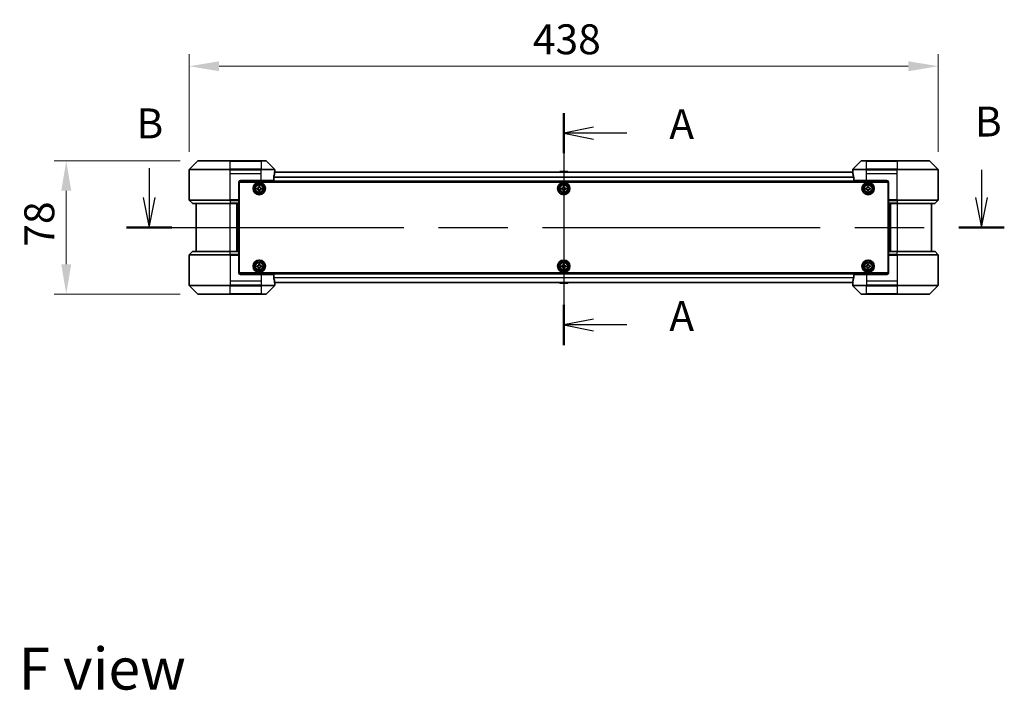
# Model space of a CAD drawing. Units: millimetres. Extents: x 87 to 11682, y 48 to 2015.
# Drawn here: x 3227 to 3802, y 698 to 1091 of the extents above; entities that cross this region are included whole.
import ezdxf

# ---------------------------------------------------------------- set-up
doc = ezdxf.new("R2010")
doc.units = ezdxf.units.MM
doc.header["$LTSCALE"] = 6
doc.linetypes.add('CHAIN', pattern=[0.3543, 0.2362, -0.0295, 0.0591, -0.0295])
doc.layers.get('Defpoints').update_dxf_attribs({"lineweight": 25})
for name, color, linetype, lineweight in [('Centerline (ISO)', 131, 'Continuous', 18), ('Dimension (ISO)', 7, 'Continuous', 18), ('Dimension (ISO) @ 1', 7, 'Continuous', 18), ('Section Line (ISO)', 7, 'CHAIN', 25), ('Symbol (ISO)', 7, 'Continuous', 18), ('Visible (ISO)', 7, 'Continuous', 35), ('Visible Narrow (ISO)', 7, 'Continuous', 25)]:
    doc.layers.add(name, color=color, linetype=linetype, lineweight=lineweight)
doc.styles.add('Note Text (TK)', font='txt')
doc.dimstyles.new('Default - Method 1b (TK)', dxfattribs={"dimscale": 6, "dimtxt": 2.5, "dimasz": 2.5, "dimexe": 1, "dimexo": 1.5, "dimgap": 1, "dimtad": 1, "dimtoh": 1, "dimrnd": 1e-08, "dimdsep": 46, "dimtxsty": 'Note Text (TK)', "dimcen": 0.09, "dimdle": 5, "dimclrd": 100, "dimclre": 100, "dimclrt": 7, "dimadec": 1, "dimazin": 1, "dimtfac": 1, "dimtmove": 0, "dimatfit": 3, "dimfxl": 1, "dimtolj": 1, "dimlwd": -1, "dimlwe": -1, "dimarcsym": 0})

# ---------------------------------------------------------------- blocks, each defined once
blk = doc.blocks.new('2dTransSection99')
at = {"layer": 'Section Line (ISO)', "linetype": 'CHAIN', "ltscale": 15.093462}
blk.add_line((171.885, 149.152), (171.885, 129.761), dxfattribs=at)
at = {"layer": 'Section Line (ISO)', "linetype": 'Continuous', "lineweight": 50}
for p, q in [((171.885, 149.152), (171.885, 145.804)), ((171.885, 133.109), (171.885, 129.761))]:
    blk.add_line(p, q, dxfattribs=at)
at = {"layer": 'Section Line (ISO)', "linetype": 'Continuous'}
for p, q in [((174.385, 147.978), (171.885, 147.478)), ((174.385, 147.478), (171.885, 147.478)), ((171.885, 147.478), (174.385, 146.978)), ((177.158, 147.478), (174.385, 147.478)), ((174.385, 131.935), (171.885, 131.435)), ((174.385, 131.435), (171.885, 131.435)), ((171.885, 131.435), (174.385, 130.935)), ((177.158, 131.435), (174.385, 131.435))]:
    blk.add_line(p, q, dxfattribs=at)
at = {"layer": 'Section Line (ISO)', "char_height": 2.5, "attachment_point": 7, "style": 'Note Text (TK)'}
for insert in [(180.706, 146.191), (180.706, 130.148)]:
    blk.add_mtext('A', dxfattribs=dict(at, insert=insert))
blk = doc.blocks.new('2dTransSection100')
at = {"layer": 'Section Line (ISO)', "linetype": 'Continuous'}
for p, q in [((137.251, 144.538), (137.251, 142.09)), ((206.796, 144.394), (206.796, 142.09)), ((136.751, 142.09), (137.251, 139.59)), ((137.251, 142.09), (137.251, 139.59)), ((137.251, 139.59), (137.751, 142.09)), ((206.296, 142.09), (206.796, 139.59)), ((206.796, 142.09), (206.796, 139.59)), ((206.796, 139.59), (207.296, 142.09))]:
    blk.add_line(p, q, dxfattribs=at)
at = {"layer": 'Section Line (ISO)', "linetype": 'CHAIN', "ltscale": 16.357395}
blk.add_line((135.353, 139.59), (208.694, 139.59), dxfattribs=at)
at = {"layer": 'Section Line (ISO)', "linetype": 'Continuous', "lineweight": 50}
for p, q in [((135.353, 139.59), (139.149, 139.59)), ((204.898, 139.59), (208.694, 139.59))]:
    blk.add_line(p, q, dxfattribs=at)
at = {"layer": 'Section Line (ISO)', "char_height": 2.5, "attachment_point": 7, "style": 'Note Text (TK)'}
for insert in [(136.192, 146.254), (206.239, 146.408)]:
    blk.add_mtext('B', dxfattribs=dict(at, insert=insert))
blk = doc.blocks.new('*D119')
at = {"layer": 'Defpoints', "color": 0}
for p in [(3763.7, 1063.45), (3325.7, 1002.92), (3763.7, 1002.92)]:
    blk.add_point(p, dxfattribs=at)
at = {"layer": 'Dimension (ISO)', "color": 100}
for p, q in [((3325.7, 1013.42), (3325.7, 1070.45)), ((3763.7, 1013.42), (3763.7, 1070.45)), ((3343.2, 1063.45), (3746.2, 1063.45))]:
    blk.add_line(p, q, dxfattribs=at)
for points in [[(3343.2, 1066.36), (3343.2, 1060.53), (3325.7, 1063.45)], [(3746.2, 1066.36), (3746.2, 1060.53), (3763.7, 1063.45)]]:
    blk.add_solid(points, dxfattribs=at)
at = {"layer": 'Dimension (ISO)', "color": 7, "insert": (3526.65, 1079.2), "char_height": 17.5, "attachment_point": 4, "style": 'Note Text (TK)'}
blk.add_mtext('\\A1;438', dxfattribs=at)
blk = doc.blocks.new('*D120')
at = {"layer": 'Defpoints', "color": 0}
for p in [(3330.9, 1008.13), (3253.82, 930.13), (3330.9, 930.13)]:
    blk.add_point(p, dxfattribs=at)
at = {"layer": 'Dimension (ISO)', "color": 100}
for p, q in [((3320.4, 1008.13), (3246.82, 1008.13)), ((3253.82, 990.63), (3253.82, 947.63)), ((3320.4, 930.13), (3246.82, 930.13))]:
    blk.add_line(p, q, dxfattribs=at)
for points in [[(3250.9, 990.63), (3256.73, 990.63), (3253.82, 1008.13)], [(3250.9, 947.63), (3256.73, 947.63), (3253.82, 930.13)]]:
    blk.add_solid(points, dxfattribs=at)
at = {"layer": 'Dimension (ISO)', "color": 7, "insert": (3238.07, 957.84), "char_height": 17.5, "attachment_point": 4, "rotation": 90, "style": 'Note Text (TK)'}
blk.add_mtext('\\A1;78', dxfattribs=at)

msp = doc.modelspace()

# ---------------------------------------------------------------- linework, layer by layer
at = {"layer": 'Centerline (ISO)', "linetype": 'CHAIN', "ltscale": 23.990969}
msp.add_line((3544.695, 1018.93), (3544.695, 919.33), dxfattribs=at)
at = {"layer": 'Visible (ISO)'}
for p, q in [((3330.5486, 1007.9836), (3325.8415, 1003.2764)), ((3330.9021, 1008.13), (3349.695, 1008.13)), ((3367.695, 1008.13), (3349.695, 1008.13)), ((3367.695, 1008.13), (3370.4879, 1008.13)), ((3375.5486, 1003.2764), (3370.8415, 1007.9836)), ((3718.5486, 1007.9836), (3713.8415, 1003.2764)), ((3718.9021, 1008.13), (3721.695, 1008.13)), ((3739.695, 1008.13), (3721.695, 1008.13)), ((3739.695, 1008.13), (3758.4879, 1008.13)), ((3763.5486, 1003.2764), (3758.8415, 1007.9836)), ((3325.695, 1000.63), (3325.695, 1002.9229)), ((3375.695, 1001.63), (3375.695, 1002.9229)), ((3713.695, 1001.63), (3713.695, 1002.9229)), ((3763.695, 1000.63), (3763.695, 1002.9229)), ((3325.695, 985.3371), (3325.695, 1000.63)), ((3355.695, 996.63), (3367.695, 996.63)), ((3375.1112, 996.63), (3367.695, 996.63)), ((3375.1112, 996.63), (3375.1112, 998.5214)), ((3713.7228, 1001.43), (3375.6672, 1001.43)), ((3375.695, 1001.63), (3375.6869, 1001.63)), ((3375.695, 1001.43), (3375.695, 1001.63)), ((3542.3859, 1001.739), (3542.185, 1001.43)), ((3546.8365, 1001.83), (3542.5535, 1001.83)), ((3547.0042, 1001.739), (3547.205, 1001.43)), ((3713.7031, 1001.63), (3713.695, 1001.63)), ((3713.695, 1001.63), (3713.695, 1001.43)), ((3714.2788, 998.5214), (3714.2788, 996.63)), ((3721.695, 996.63), (3714.2788, 996.63)), ((3721.695, 996.63), (3733.695, 996.63)), ((3763.695, 985.3371), (3763.695, 1000.63)), ((3354.695, 995.63), (3354.695, 985.3371)), ((3354.945, 992.43), (3354.695, 992.43)), ((3354.945, 991.93), (3354.695, 991.93)), ((3354.945, 991.43), (3354.695, 991.43)), ((3734.649, 995.93), (3354.7411, 995.93)), ((3354.945, 942.63), (3354.945, 995.63)), ((3354.945, 995.63), (3734.445, 995.63)), ((3365.445, 992.1925), (3365.9075, 992.1925)), ((3365.445, 991.5675), (3365.445, 992.1925)), ((3365.9075, 991.5675), (3365.445, 991.5675)), ((3366.3825, 992.6675), (3366.3825, 993.13)), ((3366.3825, 993.13), (3367.0075, 993.13)), ((3366.3825, 990.63), (3366.3825, 991.0925)), ((3367.0075, 990.63), (3366.3825, 990.63)), ((3367.0075, 993.13), (3367.0075, 992.6675)), ((3367.0075, 991.0925), (3367.0075, 990.63)), ((3367.4825, 992.1925), (3367.945, 992.1925)), ((3367.945, 991.5675), (3367.4825, 991.5675)), ((3367.945, 992.1925), (3367.945, 991.5675)), ((3543.445, 992.1925), (3543.9075, 992.1925)), ((3543.445, 991.5675), (3543.445, 992.1925)), ((3543.9075, 991.5675), (3543.445, 991.5675)), ((3544.3825, 992.6675), (3544.3825, 993.13)), ((3544.3825, 993.13), (3545.0075, 993.13)), ((3544.3825, 990.63), (3544.3825, 991.0925)), ((3545.0075, 990.63), (3544.3825, 990.63)), ((3545.0075, 993.13), (3545.0075, 992.6675)), ((3545.0075, 991.0925), (3545.0075, 990.63)), ((3545.4825, 992.1925), (3545.945, 992.1925)), ((3545.945, 991.5675), (3545.4825, 991.5675)), ((3545.945, 992.1925), (3545.945, 991.5675)), ((3721.445, 992.1925), (3721.9075, 992.1925)), ((3721.445, 991.5675), (3721.445, 992.1925)), ((3721.9075, 991.5675), (3721.445, 991.5675)), ((3722.3825, 992.6675), (3722.3825, 993.13)), ((3722.3825, 993.13), (3723.0075, 993.13)), ((3722.3825, 990.63), (3722.3825, 991.0925)), ((3723.0075, 990.63), (3722.3825, 990.63)), ((3723.0075, 993.13), (3723.0075, 992.6675)), ((3723.0075, 991.0925), (3723.0075, 990.63)), ((3723.4825, 992.1925), (3723.945, 992.1925)), ((3723.945, 991.5675), (3723.4825, 991.5675)), ((3723.945, 992.1925), (3723.945, 991.5675)), ((3734.445, 995.63), (3734.445, 942.63)), ((3734.695, 992.43), (3734.445, 992.43)), ((3734.695, 991.93), (3734.445, 991.93)), ((3734.695, 991.43), (3734.445, 991.43)), ((3734.695, 995.63), (3734.695, 985.3371)), ((3325.8415, 984.9836), (3327.5486, 983.2764)), ((3354.945, 989.43), (3354.695, 989.43)), ((3354.945, 986.43), (3354.695, 986.43)), ((3354.945, 985.43), (3354.695, 985.43)), ((3354.695, 985.3371), (3354.695, 984.9836)), ((3354.945, 985.13), (3354.695, 985.13)), ((3354.695, 983.2764), (3354.695, 984.9836)), ((3734.695, 989.43), (3734.445, 989.43)), ((3734.695, 986.43), (3734.445, 986.43)), ((3734.695, 985.43), (3734.445, 985.43)), ((3734.695, 985.13), (3734.445, 985.13)), ((3734.695, 984.9836), (3734.695, 985.3371)), ((3734.695, 984.9836), (3734.695, 983.2764)), ((3763.5486, 984.9836), (3761.8415, 983.2764)), ((3349.695, 983.13), (3327.9021, 983.13)), ((3329.695, 983.13), (3329.695, 955.13)), ((3349.695, 983.13), (3354.695, 983.13)), ((3353.695, 955.13), (3353.695, 983.13)), ((3354.695, 983.2764), (3354.695, 983.13)), ((3354.695, 955.13), (3354.695, 983.13)), ((3734.695, 983.13), (3734.695, 983.2764)), ((3734.695, 983.13), (3734.695, 955.13)), ((3734.695, 983.13), (3739.695, 983.13)), ((3735.695, 983.13), (3735.695, 955.13)), ((3761.4879, 983.13), (3739.695, 983.13)), ((3759.695, 955.13), (3759.695, 983.13)), ((3325.695, 952.9229), (3325.695, 937.63)), ((3325.8415, 953.2764), (3327.5486, 954.9836)), ((3327.9021, 955.13), (3349.695, 955.13)), ((3354.695, 955.13), (3349.695, 955.13)), ((3354.695, 955.13), (3354.695, 954.9836)), ((3354.695, 953.2764), (3354.695, 954.9836)), ((3354.695, 953.2764), (3354.695, 952.9229)), ((3354.695, 953.13), (3354.945, 953.13)), ((3354.695, 942.63), (3354.695, 952.9229)), ((3354.695, 952.83), (3354.945, 952.83)), ((3354.695, 951.83), (3354.945, 951.83)), ((3734.445, 953.13), (3734.695, 953.13)), ((3734.445, 952.83), (3734.695, 952.83)), ((3734.445, 951.83), (3734.695, 951.83)), ((3734.695, 954.9836), (3734.695, 955.13)), ((3739.695, 955.13), (3734.695, 955.13)), ((3734.695, 954.9836), (3734.695, 953.2764)), ((3734.695, 952.9229), (3734.695, 953.2764)), ((3734.695, 942.63), (3734.695, 952.9229)), ((3739.695, 955.13), (3761.4879, 955.13)), ((3763.5486, 953.2764), (3761.8415, 954.9836)), ((3763.695, 952.9229), (3763.695, 937.63)), ((3354.695, 948.83), (3354.945, 948.83)), ((3354.695, 946.83), (3354.945, 946.83)), ((3354.695, 946.33), (3354.945, 946.33)), ((3354.695, 945.83), (3354.945, 945.83)), ((3365.445, 946.6925), (3365.9075, 946.6925)), ((3365.445, 946.0675), (3365.445, 946.6925)), ((3365.9075, 946.0675), (3365.445, 946.0675)), ((3366.3825, 947.1675), (3366.3825, 947.63)), ((3366.3825, 947.63), (3367.0075, 947.63)), ((3366.3825, 945.13), (3366.3825, 945.5925)), ((3367.0075, 945.13), (3366.3825, 945.13)), ((3367.0075, 947.63), (3367.0075, 947.1675)), ((3367.0075, 945.5925), (3367.0075, 945.13)), ((3367.4825, 946.6925), (3367.945, 946.6925)), ((3367.945, 946.0675), (3367.4825, 946.0675)), ((3367.945, 946.6925), (3367.945, 946.0675)), ((3543.445, 946.6925), (3543.9075, 946.6925)), ((3543.445, 946.0675), (3543.445, 946.6925)), ((3543.9075, 946.0675), (3543.445, 946.0675)), ((3544.3825, 947.1675), (3544.3825, 947.63)), ((3544.3825, 947.63), (3545.0075, 947.63)), ((3544.3825, 945.13), (3544.3825, 945.5925)), ((3545.0075, 945.13), (3544.3825, 945.13)), ((3545.0075, 947.63), (3545.0075, 947.1675)), ((3545.0075, 945.5925), (3545.0075, 945.13)), ((3545.4825, 946.6925), (3545.945, 946.6925)), ((3545.945, 946.0675), (3545.4825, 946.0675)), ((3545.945, 946.6925), (3545.945, 946.0675)), ((3721.445, 946.6925), (3721.9075, 946.6925)), ((3721.445, 946.0675), (3721.445, 946.6925)), ((3721.9075, 946.0675), (3721.445, 946.0675)), ((3722.3825, 947.1675), (3722.3825, 947.63)), ((3722.3825, 947.63), (3723.0075, 947.63)), ((3722.3825, 945.13), (3722.3825, 945.5925)), ((3723.0075, 945.13), (3722.3825, 945.13)), ((3723.0075, 947.63), (3723.0075, 947.1675)), ((3723.0075, 945.5925), (3723.0075, 945.13)), ((3723.4825, 946.6925), (3723.945, 946.6925)), ((3723.945, 946.0675), (3723.4825, 946.0675)), ((3723.945, 946.6925), (3723.945, 946.0675)), ((3734.445, 948.83), (3734.695, 948.83)), ((3734.445, 946.83), (3734.695, 946.83)), ((3734.445, 946.33), (3734.695, 946.33)), ((3734.445, 945.83), (3734.695, 945.83)), ((3354.7411, 942.33), (3734.649, 942.33)), ((3734.445, 942.63), (3354.945, 942.63)), ((3367.695, 941.63), (3355.695, 941.63)), ((3367.695, 941.63), (3375.1112, 941.63)), ((3375.1112, 939.7386), (3375.1112, 941.63)), ((3714.2788, 941.63), (3721.695, 941.63)), ((3714.2788, 941.63), (3714.2788, 939.7386)), ((3733.695, 941.63), (3721.695, 941.63)), ((3325.695, 937.63), (3325.695, 935.3371)), ((3325.8415, 934.9836), (3330.5486, 930.2764)), ((3370.8415, 930.2764), (3375.5486, 934.9836)), ((3375.6672, 936.83), (3713.7228, 936.83)), ((3375.6869, 936.63), (3375.695, 936.63)), ((3375.695, 936.63), (3375.695, 936.83)), ((3375.695, 936.63), (3375.695, 935.3371)), ((3542.3859, 936.521), (3542.185, 936.83)), ((3542.5535, 936.43), (3546.8365, 936.43)), ((3547.0042, 936.521), (3547.205, 936.83)), ((3713.695, 936.83), (3713.695, 936.63)), ((3713.695, 936.63), (3713.7031, 936.63)), ((3713.695, 936.63), (3713.695, 935.3371)), ((3713.8415, 934.9836), (3718.5486, 930.2764)), ((3758.8415, 930.2764), (3763.5486, 934.9836)), ((3763.695, 937.63), (3763.695, 935.3371)), ((3349.695, 930.13), (3330.9021, 930.13)), ((3349.695, 930.13), (3367.695, 930.13)), ((3370.4879, 930.13), (3367.695, 930.13)), ((3721.695, 930.13), (3718.9021, 930.13)), ((3721.695, 930.13), (3739.695, 930.13)), ((3758.4879, 930.13), (3739.695, 930.13))]:
    msp.add_line(p, q, dxfattribs=at)
for centre, radius in [((3366.695, 991.88), 3.6), ((3366.695, 991.88), 3.5), ((3366.695, 991.88), 2.7), ((3366.695, 991.88), 2.6), ((3366.695, 991.88), 2.4649), ((3544.695, 991.88), 3.6), ((3544.695, 991.88), 3.5), ((3544.695, 991.88), 2.7), ((3544.695, 991.88), 2.6), ((3544.695, 991.88), 2.4649), ((3722.695, 991.88), 3.6), ((3722.695, 991.88), 3.5), ((3722.695, 991.88), 2.7), ((3722.695, 991.88), 2.6), ((3722.695, 991.88), 2.4649), ((3366.695, 946.38), 3.6), ((3366.695, 946.38), 3.5), ((3366.695, 946.38), 2.7), ((3366.695, 946.38), 2.6), ((3366.695, 946.38), 2.4649), ((3544.695, 946.38), 3.6), ((3544.695, 946.38), 3.5), ((3544.695, 946.38), 2.7), ((3544.695, 946.38), 2.6), ((3544.695, 946.38), 2.4649), ((3722.695, 946.38), 3.6), ((3722.695, 946.38), 3.5), ((3722.695, 946.38), 2.7), ((3722.695, 946.38), 2.6), ((3722.695, 946.38), 2.4649)]:
    msp.add_circle(centre, radius, dxfattribs=at)
for centre, radius, start, end in [((3330.9021, 1007.63), 0.5, 90, 135), ((3370.4879, 1007.63), 0.5, 45, 90), ((3718.9021, 1007.63), 0.5, 90, 135), ((3758.4879, 1007.63), 0.5, 45, 90), ((3326.195, 1002.9229), 0.5, 135, 180), ((3375.195, 1002.9229), 0.5, 0, 45), ((3714.195, 1002.9229), 0.5, 135, 180), ((3763.195, 1002.9229), 0.5, 0, 45), ((3355.695, 995.63), 1, 90, 180), ((3542.5535, 1001.63), 0.2, 90, 146.9761324), ((3546.8365, 1001.63), 0.2, 33.0238676, 90), ((3733.695, 995.63), 1, 0, 90), ((3326.195, 985.3371), 0.5, 180, 225), ((3763.195, 985.3371), 0.5, 315, 0), ((3327.9021, 983.63), 0.5, 225, 270), ((3761.4879, 983.63), 0.5, 270, 315), ((3326.195, 952.9229), 0.5, 135, 180), ((3327.9021, 954.63), 0.5, 90, 135), ((3761.4879, 954.63), 0.5, 45, 90), ((3763.195, 952.9229), 0.5, 0, 45), ((3355.695, 942.63), 1, 180, 270), ((3733.695, 942.63), 1, 270, 0), ((3326.195, 935.3371), 0.5, 180, 225), ((3375.195, 935.3371), 0.5, 315, 0), ((3542.5535, 936.63), 0.2, 213.0238676, 270), ((3546.8365, 936.63), 0.2, 270, 326.9761324), ((3714.195, 935.3371), 0.5, 180, 225), ((3763.195, 935.3371), 0.5, 315, 0), ((3330.9021, 930.63), 0.5, 225, 270), ((3370.4879, 930.63), 0.5, 270, 315), ((3718.9021, 930.63), 0.5, 225, 270), ((3758.4879, 930.63), 0.5, 270, 315)]:
    msp.add_arc(centre, radius, start, end, dxfattribs=at)
for centre, major_axis, start_param, end_param in [((3367.695, 1002.23), (0, -9.6), 1.19575789, 1.40334825), ((3367.695, 1002.23), (0, -9.6), 1.40334825, 1.49698509), ((3721.695, 1002.23), (0, -9.6), 4.78620022, 4.87983706), ((3721.695, 1002.23), (0, -9.6), 4.87983706, 5.08742742), ((3367.695, 936.03), (0, 9.6), 4.87983706, 5.08742742), ((3721.695, 936.03), (0, 9.6), 1.19575789, 1.40334825), ((3367.695, 936.03), (0, 9.6), 4.78620022, 4.87983706), ((3721.695, 936.03), (0, 9.6), 1.40334825, 1.49698509)]:
    msp.add_ellipse(centre, major_axis=major_axis, ratio=0.83333333, start_param=start_param, end_param=end_param, dxfattribs=at)
for points, knots in [([(3375.139, 998.7134), (3375.1317, 998.6911), (3375.1253, 998.6652), (3375.1144, 998.6002), (3375.1112, 998.5597), (3375.1112, 998.5214)], [-0.0201957606, -0.0201957606, -0.0201957606, -0.0201957606, -0.0114837322, -0.0114837322, 0, 0, 0, 0]), ([(3375.6869, 1001.63), (3375.6852, 1001.63), (3375.6831, 1001.6225), (3375.6787, 1001.5918), (3375.6765, 1001.5687), (3375.6741, 1001.5358), (3375.6737, 1001.5291), (3375.6732, 1001.5221)], [-0.0452461794, -0.0452461794, -0.0452461794, -0.0452461794, -0.0339249805, -0.0339249805, -0.0226037816, -0.0226037816, -0.0199303713, -0.0199303713, -0.0199303713, -0.0199303713]), ([(3542.6775, 1001.83), (3542.6768, 1001.83), (3542.6761, 1001.83), (3542.6743, 1001.83), (3542.6733, 1001.83), (3542.6723, 1001.83)], [-0.000230599076, -0.000230599076, -0.000230599076, -0.000230599076, 0, 0, 0.000338329447, 0.000338329447, 0.000338329447, 0.000338329447]), ([(3542.6723, 1001.83), (3542.6732, 1001.83), (3542.6742, 1001.83), (3542.6758, 1001.83), (3542.6764, 1001.83), (3542.6771, 1001.83)], [-0.000338329447, -0.000338329447, -0.000338329447, -0.000338329447, 0, 0, 0.000241517914, 0.000241517914, 0.000241517914, 0.000241517914]), ([(3545.0844, 1001.83), (3545.0843, 1001.83), (3545.0842, 1001.83), (3545.0839, 1001.83), (3545.0836, 1001.83), (3545.0832, 1001.83)], [-0.000054249657, -0.000054249657, -0.000054249657, -0.000054249657, 0, 0, 0.000241517914, 0.000241517914, 0.000241517914, 0.000241517914]), ([(3545.0844, 1001.83), (3545.0845, 1001.83), (3545.0847, 1001.83), (3545.085, 1001.83), (3545.0852, 1001.83), (3545.0855, 1001.83)], [-0.000230599076, -0.000230599076, -0.000230599076, -0.000230599076, 0, 0, 0.000338329447, 0.000338329447, 0.000338329447, 0.000338329447]), ([(3713.7168, 1001.5221), (3713.7164, 1001.5291), (3713.7159, 1001.5358), (3713.7136, 1001.5688), (3713.7113, 1001.5919), (3713.7069, 1001.6225), (3713.7048, 1001.63), (3713.7031, 1001.63)], [-0.0705290281, -0.0705290281, -0.0705290281, -0.0705290281, -0.0678449297, -0.0678449297, -0.056529226, -0.056529226, -0.0452135224, -0.0452135224, -0.0452135224, -0.0452135224]), ([(3714.2788, 998.5214), (3714.2788, 998.559), (3714.2758, 998.5988), (3714.265, 998.664), (3714.2585, 998.6907), (3714.2511, 998.7134)], [-0.0932612826, -0.0932612826, -0.0932612826, -0.0932612826, -0.0819853568, -0.0819853568, -0.0730776319, -0.0730776319, -0.0730776319, -0.0730776319]), ([(3365.9075, 992.1925), (3365.9669, 992.1925), (3366.0305, 992.2043), (3366.1476, 992.2528), (3366.2011, 992.2893), (3366.2857, 992.3739), (3366.3222, 992.4274), (3366.3707, 992.5445), (3366.3825, 992.6081), (3366.3825, 992.6675)], [-0.2880009693, -0.2880009693, -0.2880009693, -0.2880009693, -0.2700640264, -0.2700640264, -0.2521270835, -0.2521270835, -0.2341901406, -0.2341901406, -0.2162531977, -0.2162531977, -0.2162531977, -0.2162531977]), ([(3366.3825, 991.0925), (3366.3825, 991.1519), (3366.3707, 991.2155), (3366.3222, 991.3326), (3366.2857, 991.3861), (3366.2011, 991.4707), (3366.1476, 991.5072), (3366.0305, 991.5557), (3365.9669, 991.5675), (3365.9075, 991.5675)], [0, 0, 0, 0, 0.0179369429, 0.0179369429, 0.0358738858, 0.0358738858, 0.0538108287, 0.0538108287, 0.0717477716, 0.0717477716, 0.0717477716, 0.0717477716]), ([(3367.0075, 992.6675), (3367.0075, 992.6081), (3367.0194, 992.5445), (3367.0678, 992.4274), (3367.1044, 992.3739), (3367.1889, 992.2893), (3367.2424, 992.2528), (3367.3595, 992.2043), (3367.4231, 992.1925), (3367.4825, 992.1925)], [-0.2880009693, -0.2880009693, -0.2880009693, -0.2880009693, -0.2700640264, -0.2700640264, -0.2521270835, -0.2521270835, -0.2341901406, -0.2341901406, -0.2162531977, -0.2162531977, -0.2162531977, -0.2162531977]), ([(3367.4825, 991.5675), (3367.4231, 991.5675), (3367.3595, 991.5557), (3367.2424, 991.5072), (3367.1889, 991.4707), (3367.1044, 991.3861), (3367.0678, 991.3326), (3367.0194, 991.2155), (3367.0075, 991.1519), (3367.0075, 991.0925)], [0, 0, 0, 0, 0.0179369429, 0.0179369429, 0.0358738858, 0.0358738858, 0.0538108287, 0.0538108287, 0.0717477716, 0.0717477716, 0.0717477716, 0.0717477716]), ([(3543.9075, 992.1925), (3543.9669, 992.1925), (3544.0305, 992.2043), (3544.1476, 992.2528), (3544.2011, 992.2893), (3544.2857, 992.3739), (3544.3222, 992.4274), (3544.3707, 992.5445), (3544.3825, 992.6081), (3544.3825, 992.6675)], [-0.2880009693, -0.2880009693, -0.2880009693, -0.2880009693, -0.2700640264, -0.2700640264, -0.2521270835, -0.2521270835, -0.2341901406, -0.2341901406, -0.2162531977, -0.2162531977, -0.2162531977, -0.2162531977]), ([(3544.3825, 991.0925), (3544.3825, 991.1519), (3544.3707, 991.2155), (3544.3222, 991.3326), (3544.2857, 991.3861), (3544.2011, 991.4707), (3544.1476, 991.5072), (3544.0305, 991.5557), (3543.9669, 991.5675), (3543.9075, 991.5675)], [0, 0, 0, 0, 0.0179369429, 0.0179369429, 0.0358738858, 0.0358738858, 0.0538108287, 0.0538108287, 0.0717477716, 0.0717477716, 0.0717477716, 0.0717477716]), ([(3545.0075, 992.6675), (3545.0075, 992.6081), (3545.0194, 992.5445), (3545.0678, 992.4274), (3545.1044, 992.3739), (3545.1889, 992.2893), (3545.2424, 992.2528), (3545.3595, 992.2043), (3545.4231, 992.1925), (3545.4825, 992.1925)], [-0.2880009693, -0.2880009693, -0.2880009693, -0.2880009693, -0.2700640264, -0.2700640264, -0.2521270835, -0.2521270835, -0.2341901406, -0.2341901406, -0.2162531977, -0.2162531977, -0.2162531977, -0.2162531977]), ([(3545.4825, 991.5675), (3545.4231, 991.5675), (3545.3595, 991.5557), (3545.2424, 991.5072), (3545.1889, 991.4707), (3545.1044, 991.3861), (3545.0678, 991.3326), (3545.0194, 991.2155), (3545.0075, 991.1519), (3545.0075, 991.0925)], [0, 0, 0, 0, 0.0179369429, 0.0179369429, 0.0358738858, 0.0358738858, 0.0538108287, 0.0538108287, 0.0717477716, 0.0717477716, 0.0717477716, 0.0717477716]), ([(3721.9075, 992.1925), (3721.9669, 992.1925), (3722.0305, 992.2043), (3722.1476, 992.2528), (3722.2011, 992.2893), (3722.2857, 992.3739), (3722.3222, 992.4274), (3722.3707, 992.5445), (3722.3825, 992.6081), (3722.3825, 992.6675)], [-0.2880009693, -0.2880009693, -0.2880009693, -0.2880009693, -0.2700640264, -0.2700640264, -0.2521270835, -0.2521270835, -0.2341901406, -0.2341901406, -0.2162531977, -0.2162531977, -0.2162531977, -0.2162531977]), ([(3722.3825, 991.0925), (3722.3825, 991.1519), (3722.3707, 991.2155), (3722.3222, 991.3326), (3722.2857, 991.3861), (3722.2011, 991.4707), (3722.1476, 991.5072), (3722.0305, 991.5557), (3721.9669, 991.5675), (3721.9075, 991.5675)], [0, 0, 0, 0, 0.0179369429, 0.0179369429, 0.0358738858, 0.0358738858, 0.0538108287, 0.0538108287, 0.0717477716, 0.0717477716, 0.0717477716, 0.0717477716]), ([(3723.0075, 992.6675), (3723.0075, 992.6081), (3723.0194, 992.5445), (3723.0678, 992.4274), (3723.1044, 992.3739), (3723.1889, 992.2893), (3723.2424, 992.2528), (3723.3595, 992.2043), (3723.4231, 992.1925), (3723.4825, 992.1925)], [-0.2880009693, -0.2880009693, -0.2880009693, -0.2880009693, -0.2700640264, -0.2700640264, -0.2521270835, -0.2521270835, -0.2341901406, -0.2341901406, -0.2162531977, -0.2162531977, -0.2162531977, -0.2162531977]), ([(3723.4825, 991.5675), (3723.4231, 991.5675), (3723.3595, 991.5557), (3723.2424, 991.5072), (3723.1889, 991.4707), (3723.1044, 991.3861), (3723.0678, 991.3326), (3723.0194, 991.2155), (3723.0075, 991.1519), (3723.0075, 991.0925)], [0, 0, 0, 0, 0.0179369429, 0.0179369429, 0.0358738858, 0.0358738858, 0.0538108287, 0.0538108287, 0.0717477716, 0.0717477716, 0.0717477716, 0.0717477716]), ([(3365.9075, 946.6925), (3365.9669, 946.6925), (3366.0305, 946.7043), (3366.1476, 946.7528), (3366.2011, 946.7893), (3366.2857, 946.8739), (3366.3222, 946.9274), (3366.3707, 947.0445), (3366.3825, 947.1081), (3366.3825, 947.1675)], [-0.2880009693, -0.2880009693, -0.2880009693, -0.2880009693, -0.2700640264, -0.2700640264, -0.2521270835, -0.2521270835, -0.2341901406, -0.2341901406, -0.2162531977, -0.2162531977, -0.2162531977, -0.2162531977]), ([(3366.3825, 945.5925), (3366.3825, 945.6519), (3366.3707, 945.7155), (3366.3222, 945.8326), (3366.2857, 945.8861), (3366.2011, 945.9707), (3366.1476, 946.0072), (3366.0305, 946.0557), (3365.9669, 946.0675), (3365.9075, 946.0675)], [0, 0, 0, 0, 0.0179369429, 0.0179369429, 0.0358738858, 0.0358738858, 0.0538108287, 0.0538108287, 0.0717477716, 0.0717477716, 0.0717477716, 0.0717477716]), ([(3367.0075, 947.1675), (3367.0075, 947.1081), (3367.0194, 947.0445), (3367.0678, 946.9274), (3367.1044, 946.8739), (3367.1889, 946.7893), (3367.2424, 946.7528), (3367.3595, 946.7043), (3367.4231, 946.6925), (3367.4825, 946.6925)], [-0.2880009693, -0.2880009693, -0.2880009693, -0.2880009693, -0.2700640264, -0.2700640264, -0.2521270835, -0.2521270835, -0.2341901406, -0.2341901406, -0.2162531977, -0.2162531977, -0.2162531977, -0.2162531977]), ([(3367.4825, 946.0675), (3367.4231, 946.0675), (3367.3595, 946.0557), (3367.2424, 946.0072), (3367.1889, 945.9707), (3367.1044, 945.8861), (3367.0678, 945.8326), (3367.0194, 945.7155), (3367.0075, 945.6519), (3367.0075, 945.5925)], [0, 0, 0, 0, 0.0179369429, 0.0179369429, 0.0358738858, 0.0358738858, 0.0538108287, 0.0538108287, 0.0717477716, 0.0717477716, 0.0717477716, 0.0717477716]), ([(3543.9075, 946.6925), (3543.9669, 946.6925), (3544.0305, 946.7043), (3544.1476, 946.7528), (3544.2011, 946.7893), (3544.2857, 946.8739), (3544.3222, 946.9274), (3544.3707, 947.0445), (3544.3825, 947.1081), (3544.3825, 947.1675)], [-0.2880009693, -0.2880009693, -0.2880009693, -0.2880009693, -0.2700640264, -0.2700640264, -0.2521270835, -0.2521270835, -0.2341901406, -0.2341901406, -0.2162531977, -0.2162531977, -0.2162531977, -0.2162531977]), ([(3544.3825, 945.5925), (3544.3825, 945.6519), (3544.3707, 945.7155), (3544.3222, 945.8326), (3544.2857, 945.8861), (3544.2011, 945.9707), (3544.1476, 946.0072), (3544.0305, 946.0557), (3543.9669, 946.0675), (3543.9075, 946.0675)], [0, 0, 0, 0, 0.0179369429, 0.0179369429, 0.0358738858, 0.0358738858, 0.0538108287, 0.0538108287, 0.0717477716, 0.0717477716, 0.0717477716, 0.0717477716]), ([(3545.0075, 947.1675), (3545.0075, 947.1081), (3545.0194, 947.0445), (3545.0678, 946.9274), (3545.1044, 946.8739), (3545.1889, 946.7893), (3545.2424, 946.7528), (3545.3595, 946.7043), (3545.4231, 946.6925), (3545.4825, 946.6925)], [-0.2880009693, -0.2880009693, -0.2880009693, -0.2880009693, -0.2700640264, -0.2700640264, -0.2521270835, -0.2521270835, -0.2341901406, -0.2341901406, -0.2162531977, -0.2162531977, -0.2162531977, -0.2162531977]), ([(3545.4825, 946.0675), (3545.4231, 946.0675), (3545.3595, 946.0557), (3545.2424, 946.0072), (3545.1889, 945.9707), (3545.1044, 945.8861), (3545.0678, 945.8326), (3545.0194, 945.7155), (3545.0075, 945.6519), (3545.0075, 945.5925)], [0, 0, 0, 0, 0.0179369429, 0.0179369429, 0.0358738858, 0.0358738858, 0.0538108287, 0.0538108287, 0.0717477716, 0.0717477716, 0.0717477716, 0.0717477716]), ([(3721.9075, 946.6925), (3721.9669, 946.6925), (3722.0305, 946.7043), (3722.1476, 946.7528), (3722.2011, 946.7893), (3722.2857, 946.8739), (3722.3222, 946.9274), (3722.3707, 947.0445), (3722.3825, 947.1081), (3722.3825, 947.1675)], [-0.2880009693, -0.2880009693, -0.2880009693, -0.2880009693, -0.2700640264, -0.2700640264, -0.2521270835, -0.2521270835, -0.2341901406, -0.2341901406, -0.2162531977, -0.2162531977, -0.2162531977, -0.2162531977]), ([(3722.3825, 945.5925), (3722.3825, 945.6519), (3722.3707, 945.7155), (3722.3222, 945.8326), (3722.2857, 945.8861), (3722.2011, 945.9707), (3722.1476, 946.0072), (3722.0305, 946.0557), (3721.9669, 946.0675), (3721.9075, 946.0675)], [0, 0, 0, 0, 0.0179369429, 0.0179369429, 0.0358738858, 0.0358738858, 0.0538108287, 0.0538108287, 0.0717477716, 0.0717477716, 0.0717477716, 0.0717477716]), ([(3723.0075, 947.1675), (3723.0075, 947.1081), (3723.0194, 947.0445), (3723.0678, 946.9274), (3723.1044, 946.8739), (3723.1889, 946.7893), (3723.2424, 946.7528), (3723.3595, 946.7043), (3723.4231, 946.6925), (3723.4825, 946.6925)], [-0.2880009693, -0.2880009693, -0.2880009693, -0.2880009693, -0.2700640264, -0.2700640264, -0.2521270835, -0.2521270835, -0.2341901406, -0.2341901406, -0.2162531977, -0.2162531977, -0.2162531977, -0.2162531977]), ([(3723.4825, 946.0675), (3723.4231, 946.0675), (3723.3595, 946.0557), (3723.2424, 946.0072), (3723.1889, 945.9707), (3723.1044, 945.8861), (3723.0678, 945.8326), (3723.0194, 945.7155), (3723.0075, 945.6519), (3723.0075, 945.5925)], [0, 0, 0, 0, 0.0179369429, 0.0179369429, 0.0358738858, 0.0358738858, 0.0538108287, 0.0538108287, 0.0717477716, 0.0717477716, 0.0717477716, 0.0717477716]), ([(3375.1112, 939.7386), (3375.1112, 939.701), (3375.1143, 939.6612), (3375.125, 939.596), (3375.1315, 939.5693), (3375.139, 939.5466)], [-0.0932612826, -0.0932612826, -0.0932612826, -0.0932612826, -0.0819853568, -0.0819853568, -0.0730776319, -0.0730776319, -0.0730776319, -0.0730776319]), ([(3714.2511, 939.5466), (3714.2583, 939.5689), (3714.2648, 939.5948), (3714.2757, 939.6598), (3714.2788, 939.7003), (3714.2788, 939.7386)], [-0.0201957606, -0.0201957606, -0.0201957606, -0.0201957606, -0.0114837322, -0.0114837322, 0, 0, 0, 0]), ([(3375.6732, 936.7379), (3375.6737, 936.7309), (3375.6741, 936.7242), (3375.6765, 936.6912), (3375.6787, 936.6681), (3375.6831, 936.6375), (3375.6852, 936.63), (3375.6869, 936.63)], [-0.0705290281, -0.0705290281, -0.0705290281, -0.0705290281, -0.0678449297, -0.0678449297, -0.056529226, -0.056529226, -0.0452135224, -0.0452135224, -0.0452135224, -0.0452135224]), ([(3544.3057, 936.43), (3544.3055, 936.43), (3544.3054, 936.43), (3544.305, 936.43), (3544.3048, 936.43), (3544.3046, 936.43)], [-0.000230599076, -0.000230599076, -0.000230599076, -0.000230599076, 0, 0, 0.000338329447, 0.000338329447, 0.000338329447, 0.000338329447]), ([(3544.3057, 936.43), (3544.3057, 936.43), (3544.3058, 936.43), (3544.3062, 936.43), (3544.3065, 936.43), (3544.3068, 936.43)], [-0.000054249657, -0.000054249657, -0.000054249657, -0.000054249657, 0, 0, 0.000241517914, 0.000241517914, 0.000241517914, 0.000241517914]), ([(3546.7125, 936.43), (3546.7132, 936.43), (3546.7139, 936.43), (3546.7157, 936.43), (3546.7167, 936.43), (3546.7177, 936.43)], [-0.000230599076, -0.000230599076, -0.000230599076, -0.000230599076, 0, 0, 0.000338329447, 0.000338329447, 0.000338329447, 0.000338329447]), ([(3546.7177, 936.43), (3546.7168, 936.43), (3546.7159, 936.43), (3546.7143, 936.43), (3546.7136, 936.43), (3546.7129, 936.43)], [-0.000338329447, -0.000338329447, -0.000338329447, -0.000338329447, 0, 0, 0.000241517914, 0.000241517914, 0.000241517914, 0.000241517914]), ([(3713.7031, 936.63), (3713.7048, 936.63), (3713.7069, 936.6375), (3713.7113, 936.6682), (3713.7136, 936.6913), (3713.7159, 936.7242), (3713.7164, 936.7309), (3713.7168, 936.7379)], [-0.0452461794, -0.0452461794, -0.0452461794, -0.0452461794, -0.0339249805, -0.0339249805, -0.0226037816, -0.0226037816, -0.0199303713, -0.0199303713, -0.0199303713, -0.0199303713])]:
    msp.add_open_spline(points, degree=3, knots=knots, dxfattribs=at)
at = {"layer": 'Visible Narrow (ISO)'}
for p, q in [((3349.695, 1007.9836), (3330.5486, 1007.9836)), ((3349.695, 1008.13), (3349.695, 1007.9836)), ((3349.695, 1007.9836), (3367.695, 1007.9836)), ((3349.695, 1003.2764), (3349.695, 1007.9836)), ((3367.695, 1007.9836), (3367.695, 1008.13)), ((3370.8415, 1007.9836), (3367.695, 1007.9836)), ((3367.695, 1007.9836), (3367.695, 1003.2764)), ((3721.695, 1007.9836), (3718.5486, 1007.9836)), ((3721.695, 1007.9836), (3721.695, 1008.13)), ((3721.695, 1003.2764), (3721.695, 1007.9836)), ((3721.695, 1007.9836), (3739.695, 1007.9836)), ((3739.695, 1007.9836), (3739.695, 1008.13)), ((3739.695, 1007.9836), (3739.695, 1003.2764)), ((3758.8415, 1007.9836), (3739.695, 1007.9836)), ((3349.695, 1002.9229), (3325.695, 1002.9229)), ((3325.8415, 1003.2764), (3349.695, 1003.2764)), ((3349.695, 1003.2764), (3349.695, 1002.9229)), ((3367.695, 1003.2764), (3349.695, 1003.2764)), ((3349.695, 1000.63), (3349.695, 1002.9229)), ((3349.695, 1002.9229), (3367.695, 1002.9229)), ((3367.695, 1003.2764), (3367.695, 1002.9229)), ((3367.695, 1003.2764), (3375.5486, 1003.2764)), ((3375.695, 1002.9229), (3367.695, 1002.9229)), ((3367.695, 1000.63), (3367.695, 1002.9229)), ((3721.695, 1002.9229), (3713.695, 1002.9229)), ((3713.8415, 1003.2764), (3721.695, 1003.2764)), ((3739.695, 1003.2764), (3721.695, 1003.2764)), ((3721.695, 1003.2764), (3721.695, 1002.9229)), ((3721.695, 1000.63), (3721.695, 1002.9229)), ((3721.695, 1002.9229), (3739.695, 1002.9229)), ((3739.695, 1003.2764), (3739.695, 1002.9229)), ((3739.695, 1003.2764), (3763.5486, 1003.2764)), ((3763.695, 1002.9229), (3739.695, 1002.9229)), ((3739.695, 1000.63), (3739.695, 1002.9229)), ((3349.695, 1000.63), (3367.695, 1000.63)), ((3349.695, 985.3371), (3349.695, 1000.63)), ((3734.495, 996.23), (3354.895, 996.23)), ((3367.695, 996.63), (3367.695, 1000.63)), ((3714.2788, 998.4856), (3375.1112, 998.4856)), ((3714.2788, 998.3576), (3375.1112, 998.3576)), ((3713.7281, 1001.358), (3375.6619, 1001.358)), ((3547.0042, 1001.739), (3542.3859, 1001.739)), ((3721.695, 1000.63), (3739.695, 1000.63)), ((3721.695, 996.63), (3721.695, 1000.63)), ((3739.695, 985.3371), (3739.695, 1000.63)), ((3325.695, 985.3371), (3349.695, 985.3371)), ((3349.695, 984.9836), (3325.8415, 984.9836)), ((3354.695, 985.3371), (3349.695, 985.3371)), ((3349.695, 984.9836), (3349.695, 985.3371)), ((3349.695, 984.9836), (3354.695, 984.9836)), ((3349.695, 984.9836), (3349.695, 983.2764)), ((3354.945, 990.0543), (3354.695, 990.0543)), ((3354.945, 989.8421), (3354.695, 989.8421)), ((3354.945, 989.5179), (3354.695, 989.5179)), ((3354.945, 989.13), (3354.695, 989.13)), ((3354.945, 986.73), (3354.695, 986.73)), ((3354.945, 986.3421), (3354.695, 986.3421)), ((3354.945, 986.0179), (3354.695, 986.0179)), ((3354.945, 985.8057), (3354.695, 985.8057)), ((3354.945, 985.73), (3354.695, 985.73)), ((3354.695, 984.83), (3354.945, 984.83)), ((3734.695, 990.0543), (3734.445, 990.0543)), ((3734.695, 989.8421), (3734.445, 989.8421)), ((3734.695, 989.5179), (3734.445, 989.5179)), ((3734.695, 989.13), (3734.445, 989.13)), ((3734.695, 986.73), (3734.445, 986.73)), ((3734.695, 986.3421), (3734.445, 986.3421)), ((3734.695, 986.0179), (3734.445, 986.0179)), ((3734.695, 985.8057), (3734.445, 985.8057)), ((3734.695, 985.73), (3734.445, 985.73)), ((3734.445, 984.83), (3734.695, 984.83)), ((3739.695, 985.3371), (3734.695, 985.3371)), ((3734.695, 984.9836), (3739.695, 984.9836)), ((3739.695, 985.3371), (3763.695, 985.3371)), ((3739.695, 984.9836), (3739.695, 985.3371)), ((3763.5486, 984.9836), (3739.695, 984.9836)), ((3739.695, 984.9836), (3739.695, 983.2764)), ((3327.5486, 983.2764), (3349.695, 983.2764)), ((3354.695, 983.2764), (3349.695, 983.2764)), ((3349.695, 983.2764), (3349.695, 983.13)), ((3349.695, 955.13), (3349.695, 983.13)), ((3353.395, 983.13), (3353.395, 955.13)), ((3354.395, 983.13), (3354.395, 955.13)), ((3739.695, 983.2764), (3734.695, 983.2764)), ((3734.995, 955.13), (3734.995, 983.13)), ((3735.995, 955.13), (3735.995, 983.13)), ((3739.695, 983.2764), (3739.695, 983.13)), ((3739.695, 983.2764), (3761.8415, 983.2764)), ((3739.695, 983.13), (3739.695, 955.13)), ((3349.695, 952.9229), (3325.695, 952.9229)), ((3325.8415, 953.2764), (3349.695, 953.2764)), ((3349.695, 954.9836), (3327.5486, 954.9836)), ((3349.695, 954.9836), (3349.695, 955.13)), ((3349.695, 954.9836), (3354.695, 954.9836)), ((3349.695, 953.2764), (3349.695, 954.9836)), ((3349.695, 953.2764), (3349.695, 952.9229)), ((3354.695, 953.2764), (3349.695, 953.2764)), ((3349.695, 952.9229), (3349.695, 937.63)), ((3349.695, 952.9229), (3354.695, 952.9229)), ((3354.945, 953.43), (3354.695, 953.43)), ((3354.695, 952.53), (3354.945, 952.53)), ((3354.695, 952.4543), (3354.945, 952.4543)), ((3354.695, 952.2421), (3354.945, 952.2421)), ((3354.695, 951.9179), (3354.945, 951.9179)), ((3354.695, 951.53), (3354.945, 951.53)), ((3734.695, 953.43), (3734.445, 953.43)), ((3734.445, 952.53), (3734.695, 952.53)), ((3734.445, 952.4543), (3734.695, 952.4543)), ((3734.445, 952.2421), (3734.695, 952.2421)), ((3734.445, 951.9179), (3734.695, 951.9179)), ((3734.445, 951.53), (3734.695, 951.53)), ((3734.695, 954.9836), (3739.695, 954.9836)), ((3739.695, 953.2764), (3734.695, 953.2764)), ((3734.695, 952.9229), (3739.695, 952.9229)), ((3739.695, 954.9836), (3739.695, 955.13)), ((3739.695, 953.2764), (3739.695, 954.9836)), ((3761.8415, 954.9836), (3739.695, 954.9836)), ((3739.695, 953.2764), (3739.695, 952.9229)), ((3739.695, 953.2764), (3763.5486, 953.2764)), ((3739.695, 952.9229), (3739.695, 937.63)), ((3763.695, 952.9229), (3739.695, 952.9229)), ((3354.695, 949.13), (3354.945, 949.13)), ((3354.695, 948.7421), (3354.945, 948.7421)), ((3354.695, 948.4179), (3354.945, 948.4179)), ((3354.695, 948.2057), (3354.945, 948.2057)), ((3734.445, 949.13), (3734.695, 949.13)), ((3734.445, 948.7421), (3734.695, 948.7421)), ((3734.445, 948.4179), (3734.695, 948.4179)), ((3734.445, 948.2057), (3734.695, 948.2057)), ((3354.895, 942.03), (3734.495, 942.03)), ((3367.695, 941.63), (3367.695, 937.63)), ((3375.1112, 939.9024), (3714.2788, 939.9024)), ((3375.1112, 939.7744), (3714.2788, 939.7744)), ((3721.695, 941.63), (3721.695, 937.63)), ((3325.695, 935.3371), (3349.695, 935.3371)), ((3349.695, 934.9836), (3325.8415, 934.9836)), ((3349.695, 937.63), (3349.695, 935.3371)), ((3367.695, 937.63), (3349.695, 937.63)), ((3367.695, 935.3371), (3349.695, 935.3371)), ((3349.695, 934.9836), (3349.695, 935.3371)), ((3349.695, 934.9836), (3367.695, 934.9836)), ((3349.695, 930.2764), (3349.695, 934.9836)), ((3367.695, 937.63), (3367.695, 935.3371)), ((3367.695, 935.3371), (3375.695, 935.3371)), ((3367.695, 934.9836), (3367.695, 935.3371)), ((3367.695, 934.9836), (3367.695, 930.2764)), ((3375.5486, 934.9836), (3367.695, 934.9836)), ((3375.6619, 936.902), (3713.7281, 936.902)), ((3542.3859, 936.521), (3547.0042, 936.521)), ((3713.695, 935.3371), (3721.695, 935.3371)), ((3721.695, 934.9836), (3713.8415, 934.9836)), ((3721.695, 937.63), (3721.695, 935.3371)), ((3739.695, 937.63), (3721.695, 937.63)), ((3739.695, 935.3371), (3721.695, 935.3371)), ((3721.695, 934.9836), (3721.695, 935.3371)), ((3721.695, 934.9836), (3739.695, 934.9836)), ((3721.695, 930.2764), (3721.695, 934.9836)), ((3739.695, 937.63), (3739.695, 935.3371)), ((3739.695, 935.3371), (3763.695, 935.3371)), ((3739.695, 934.9836), (3739.695, 935.3371)), ((3763.5486, 934.9836), (3739.695, 934.9836)), ((3739.695, 934.9836), (3739.695, 930.2764)), ((3330.5486, 930.2764), (3349.695, 930.2764)), ((3367.695, 930.2764), (3349.695, 930.2764)), ((3349.695, 930.2764), (3349.695, 930.13)), ((3367.695, 930.2764), (3370.8415, 930.2764)), ((3367.695, 930.2764), (3367.695, 930.13)), ((3718.5486, 930.2764), (3721.695, 930.2764)), ((3721.695, 930.2764), (3721.695, 930.13)), ((3739.695, 930.2764), (3721.695, 930.2764)), ((3739.695, 930.13), (3739.695, 930.2764)), ((3739.695, 930.2764), (3758.8415, 930.2764))]:
    msp.add_line(p, q, dxfattribs=at)
for centre, radius in [((3366.695, 991.88), 2.4624), ((3366.695, 991.88), 2.2523), ((3366.695, 991.88), 2.113), ((3544.695, 991.88), 2.4624), ((3544.695, 991.88), 2.2523), ((3544.695, 991.88), 2.113), ((3722.695, 991.88), 2.4624), ((3722.695, 991.88), 2.2523), ((3722.695, 991.88), 2.113), ((3366.695, 946.38), 2.4624), ((3366.695, 946.38), 2.2523), ((3366.695, 946.38), 2.113), ((3544.695, 946.38), 2.4624), ((3544.695, 946.38), 2.2523), ((3544.695, 946.38), 2.113), ((3722.695, 946.38), 2.4624), ((3722.695, 946.38), 2.2523), ((3722.695, 946.38), 2.113)]:
    msp.add_circle(centre, radius, dxfattribs=at)

# ---------------------------------------------------------------- block references
at = {"layer": 'Section Line (ISO)', "xscale": 7, "yscale": 7, "zscale": 7}
for name in ['2dTransSection100', '2dTransSection99']:
    msp.add_blockref(name, (2341.5, -8), dxfattribs=at)

# ---------------------------------------------------------------- texts
at = {"layer": 'Symbol (ISO)', "color": 7, "insert": (3225.915, 710.9875), "char_height": 24.5, "attachment_point": 4, "line_spacing_factor": 1.5, "style": 'Note Text (TK)'}
msp.add_mtext('\\fＭＳ Ｐゴシック|b0|i0;{\\H24.5000;F view}', dxfattribs=at)

# ---------------------------------------------------------------- dimensions: what is measured, and where the dimension line sits
at = {"layer": 'Dimension (ISO) @ 1', "color": 100}
for base, p1, p2, angle, picture, middle in [((3763.695, 1063.4458), (3325.695, 1002.9229), (3763.695, 1002.9229), 180, '*D119', (3544.695, 1063.4458)), ((3253.8178, 930.13), (3330.9021, 1008.13), (3330.9021, 930.13), 90, '*D120', (3253.8178, 969.13))]:
    dim = msp.add_linear_dim(base=base, p1=p1, p2=p2, angle=angle, dimstyle='Default - Method 1b (TK)', override={"dimscale": 1, "dimtxt": 17.5, "dimasz": 17.5, "dimexe": 7, "dimexo": 10.5, "dimgap": 7, "dimtoh": 0, "dimdec": 2, "dimcen": 0.63, "dimtol": 0, "dimlim": 0, "dimtp": 0, "dimtm": 0, "dimtdec": 2, "dimtix": 0, "dimtofl": 0, "dimtmove": 0, "dimatfit": 1}, dxfattribs=at)
    dim.commit()
    dim.dimension.update_dxf_attribs({"geometry": picture, "text_midpoint": middle, "dimtype": 128})

doc.saveas('drawing.dxf')
